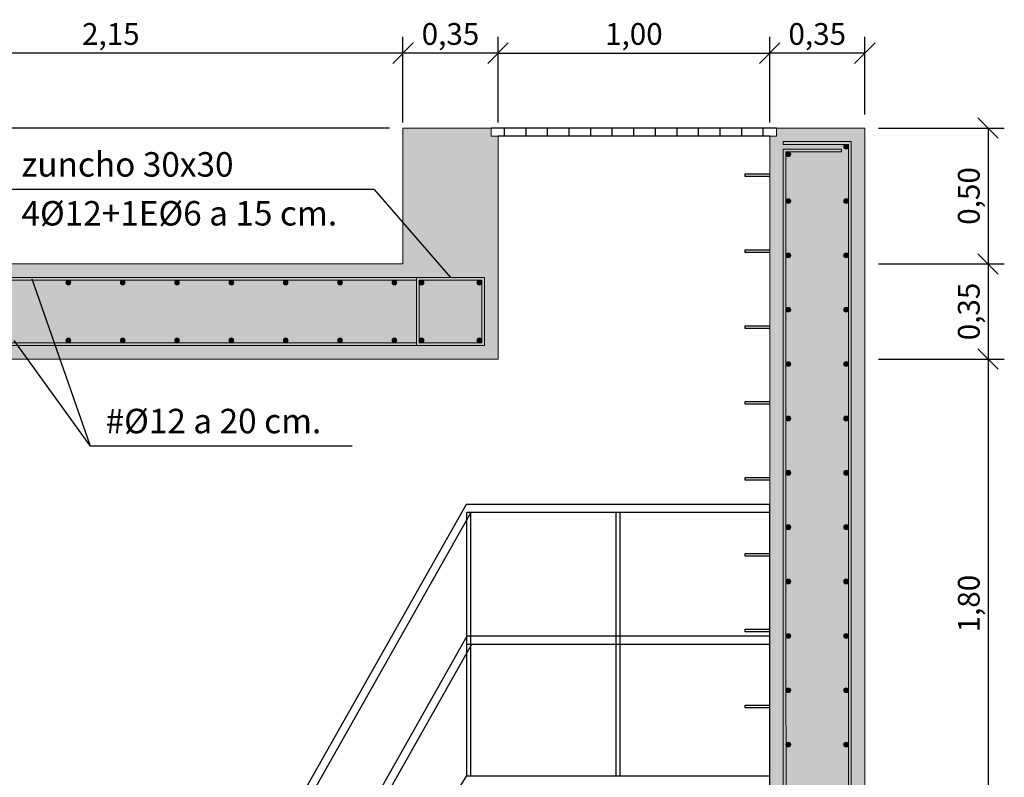
# Model space of a CAD drawing. Units: metres. Extents: x -8.4 to 36.4, y -34.4 to 25.8.
# Drawn here: x -0.3 to 3.3, y 16.6 to 19.4 of the extents above; entities that cross this region are included whole.
import ezdxf

# ---------------------------------------------------------------- set-up
doc = ezdxf.new("R2010")
doc.units = ezdxf.units.M
doc.layers.get('Defpoints').update_dxf_attribs({"color": 251})
for name, color, linetype, lineweight in [('AA_Acotación (1) 0.09', 4, 'Continuous', 9), ('AA_Aramadura 0.09', 2, 'Continuous', 9), ('AA_Dibujo 0.15', 5, 'Continuous', 15)]:
    doc.layers.add(name, color=color, linetype=linetype, lineweight=lineweight)
for name, color, linetype in [('AA_Dibujo 0.13 (0)', 6, 'Continuous'), ('AA_Sombreado 1', 252, 'Continuous'), ('DET-MURO', 7, 'Continuous')]:
    doc.layers.add(name, color=color, linetype=linetype)
doc.styles.add('ARIAL', font='arial.ttf')
doc.styles.add('Century', font='GOTHIC.TTF')
doc.dimstyles.new('ESCALA 25', dxfattribs={"dimscale": 0.5, "dimtxt": 0.25, "dimasz": 0.15, "dimexe": 0.12, "dimexo": 0.2, "dimgap": 0.05, "dimtad": 1, "dimzin": 0, "dimdsep": 46, "dimtxsty": 'ARIAL', "dimblk": 'ARCHTICK', "dimcen": 0.1, "dimdle": 0.12, "dimclrd": 3, "dimclre": 3, "dimclrt": 7, "dimadec": 0, "dimazin": 0, "dimtfac": 1, "dimtofl": 0, "dimtmove": 0, "dimatfit": 2, "dimfxl": 2, "dimtvp": 0.7, "dimtfill": 1, "dimtfillclr": 256, "dimtolj": 1, "dimtzin": 0, "dimarcsym": 0})

# ---------------------------------------------------------------- blocks, each defined once
blk = doc.blocks.new('_Oblique')
at = {"color": 0, "linetype": 'ByBlock', "lineweight": -2}
blk.add_line((-0.5, -0.5), (0.5, 0.5), dxfattribs=at)
blk = doc.blocks.new('*D3402')
at = {"layer": 'AA_Acotación (1) 0.09', "lineweight": -2, "transparency": 16777216}
for p, q in [((2.8577, 18.1451), (3.3211, 18.1451)), ((3.2611, 18.1451), (3.2611, 16.3451)), ((2.8577, 16.3451), (3.3211, 16.3451))]:
    blk.add_line(p, q, dxfattribs=at)
at = {"layer": 'Defpoints', "color": 0, "transparency": 16777216}
for p in [(2.8077, 18.1451), (2.8077, 16.3451), (3.2611, 16.3451)]:
    blk.add_point(p, dxfattribs=at)
at = {"layer": 'AA_Acotación (1) 0.09', "lineweight": -2, "transparency": 16777216, "xscale": 0.075, "yscale": 0.075, "zscale": 0.075}
for p, rotation in [((3.2611, 18.1451), 90), ((3.2611, 16.3451), 270)]:
    blk.add_blockref('_Oblique', p, dxfattribs=dict(at, rotation=rotation))
at = {"layer": 'AA_Acotación (1) 0.09', "transparency": 16777216, "insert": (3.1904, 17.2451), "char_height": 0.08, "attachment_point": 5, "rotation": 90, "style": 'Century', "bg_fill": 3, "box_fill_scale": 1.1, "bg_fill_color": 256, "bg_fill_true_color": 13158600, "bg_fill_transparency": 0}
blk.add_mtext('\\A1;1,80', dxfattribs=at)
blk = doc.blocks.new('*D3407')
at = {"layer": 'AA_Acotación (1) 0.09', "lineweight": -2, "transparency": 16777216}
for p, q in [((1.0577, 18.9951), (-1.8621, 18.9951)), ((-1.8021, 18.4951), (-1.8021, 18.9951)), ((-1.8521, 18.4951), (-1.8621, 18.4951))]:
    blk.add_line(p, q, dxfattribs=at)
at = {"layer": 'Defpoints', "color": 0, "transparency": 16777216}
for p in [(-1.8021, 18.9951), (1.1077, 18.9951), (-1.8021, 18.4951)]:
    blk.add_point(p, dxfattribs=at)
at = {"layer": 'AA_Acotación (1) 0.09', "lineweight": -2, "transparency": 16777216, "xscale": 0.075, "yscale": 0.075, "zscale": 0.075}
for p, rotation in [((-1.8021, 18.9951), 90), ((-1.8021, 18.4951), 270)]:
    blk.add_blockref('_Oblique', p, dxfattribs=dict(at, rotation=rotation))
at = {"layer": 'AA_Acotación (1) 0.09', "transparency": 16777216, "insert": (-1.8728, 18.7451), "char_height": 0.08, "attachment_point": 5, "rotation": 90, "style": 'Century', "bg_fill": 3, "box_fill_scale": 1.1, "bg_fill_color": 256, "bg_fill_true_color": 13158600, "bg_fill_transparency": 0}
blk.add_mtext('\\A1;0,50', dxfattribs=at)
blk = doc.blocks.new('*D3408')
at = {"layer": 'AA_Acotación (1) 0.09', "lineweight": -2, "transparency": 16777216}
for p, q in [((1.4577, 19.0151), (1.4577, 19.3306)), ((2.4577, 19.0151), (2.4577, 19.3306)), ((1.4577, 19.2706), (2.4577, 19.2706))]:
    blk.add_line(p, q, dxfattribs=at)
at = {"layer": 'Defpoints', "color": 0, "transparency": 16777216}
for p in [(2.4577, 19.2706), (1.4577, 18.9651), (2.4577, 18.9651)]:
    blk.add_point(p, dxfattribs=at)
at = {"layer": 'AA_Acotación (1) 0.09', "lineweight": -2, "transparency": 16777216, "xscale": 0.075, "yscale": 0.075, "zscale": 0.075, "rotation": 180}
blk.add_blockref('_Oblique', (1.4577, 19.2706), dxfattribs=at)
at = {"layer": 'AA_Acotación (1) 0.09', "lineweight": -2, "transparency": 16777216, "xscale": 0.075, "yscale": 0.075, "zscale": 0.075}
blk.add_blockref('_Oblique', (2.4577, 19.2706), dxfattribs=at)
at = {"layer": 'AA_Acotación (1) 0.09', "transparency": 16777216, "insert": (1.9577, 19.3413), "char_height": 0.08, "attachment_point": 5, "style": 'Century', "bg_fill": 3, "box_fill_scale": 1.1, "bg_fill_color": 256, "bg_fill_true_color": 13158600, "bg_fill_transparency": 0}
blk.add_mtext('\\A1;1,00', dxfattribs=at)
blk = doc.blocks.new('*D3409')
at = {"layer": 'AA_Acotación (1) 0.09', "lineweight": -2, "transparency": 16777216}
for p, q in [((2.4577, 19.0151), (2.4577, 19.3306)), ((2.8077, 19.0451), (2.8077, 19.3306)), ((2.8077, 19.2706), (2.4577, 19.2706))]:
    blk.add_line(p, q, dxfattribs=at)
at = {"layer": 'Defpoints', "color": 0, "transparency": 16777216}
for p in [(2.4577, 19.2706), (2.8077, 18.9951), (2.4577, 18.9651)]:
    blk.add_point(p, dxfattribs=at)
at = {"layer": 'AA_Acotación (1) 0.09', "lineweight": -2, "transparency": 16777216, "xscale": 0.075, "yscale": 0.075, "zscale": 0.075, "rotation": 180}
blk.add_blockref('_Oblique', (2.4577, 19.2706), dxfattribs=at)
at = {"layer": 'AA_Acotación (1) 0.09', "lineweight": -2, "transparency": 16777216, "xscale": 0.075, "yscale": 0.075, "zscale": 0.075}
blk.add_blockref('_Oblique', (2.8077, 19.2706), dxfattribs=at)
at = {"layer": 'AA_Acotación (1) 0.09', "transparency": 16777216, "insert": (2.6327, 19.3413), "char_height": 0.08, "attachment_point": 5, "style": 'Century', "bg_fill": 3, "box_fill_scale": 1.1, "bg_fill_color": 256, "bg_fill_true_color": 13158600, "bg_fill_transparency": 0}
blk.add_mtext('\\A1;0,35', dxfattribs=at)
blk = doc.blocks.new('*D3410')
at = {"layer": 'AA_Acotación (1) 0.09', "lineweight": -2, "transparency": 16777216}
for p, q in [((1.1077, 19.0151), (1.1077, 19.3306)), ((1.4577, 19.0451), (1.4577, 19.3306)), ((1.4577, 19.2706), (1.1077, 19.2706))]:
    blk.add_line(p, q, dxfattribs=at)
at = {"layer": 'Defpoints', "color": 0, "transparency": 16777216}
for p in [(1.1077, 19.2706), (1.4577, 18.9951), (1.1077, 18.9651)]:
    blk.add_point(p, dxfattribs=at)
at = {"layer": 'AA_Acotación (1) 0.09', "lineweight": -2, "transparency": 16777216, "xscale": 0.075, "yscale": 0.075, "zscale": 0.075, "rotation": 180}
blk.add_blockref('_Oblique', (1.1077, 19.2706), dxfattribs=at)
at = {"layer": 'AA_Acotación (1) 0.09', "lineweight": -2, "transparency": 16777216, "xscale": 0.075, "yscale": 0.075, "zscale": 0.075}
blk.add_blockref('_Oblique', (1.4577, 19.2706), dxfattribs=at)
at = {"layer": 'AA_Acotación (1) 0.09', "transparency": 16777216, "insert": (1.2827, 19.3413), "char_height": 0.08, "attachment_point": 5, "style": 'Century', "bg_fill": 3, "box_fill_scale": 1.1, "bg_fill_color": 256, "bg_fill_true_color": 13158600, "bg_fill_transparency": 0}
blk.add_mtext('\\A1;0,35', dxfattribs=at)
blk = doc.blocks.new('*D3411')
at = {"layer": 'AA_Acotación (1) 0.09', "lineweight": -2, "transparency": 16777216}
for p, q in [((-1.0423, 18.5451), (-1.0423, 19.3306)), ((1.1077, 19.0451), (1.1077, 19.3306)), ((1.1077, 19.2706), (-1.0423, 19.2706))]:
    blk.add_line(p, q, dxfattribs=at)
at = {"layer": 'Defpoints', "color": 0, "transparency": 16777216}
for p in [(-1.0423, 19.2706), (1.1077, 18.9951), (-1.0423, 18.4951)]:
    blk.add_point(p, dxfattribs=at)
at = {"layer": 'AA_Acotación (1) 0.09', "lineweight": -2, "transparency": 16777216, "xscale": 0.075, "yscale": 0.075, "zscale": 0.075, "rotation": 180}
blk.add_blockref('_Oblique', (-1.0423, 19.2706), dxfattribs=at)
at = {"layer": 'AA_Acotación (1) 0.09', "lineweight": -2, "transparency": 16777216, "xscale": 0.075, "yscale": 0.075, "zscale": 0.075}
blk.add_blockref('_Oblique', (1.1077, 19.2706), dxfattribs=at)
at = {"layer": 'AA_Acotación (1) 0.09', "transparency": 16777216, "insert": (0.0327, 19.3413), "char_height": 0.08, "attachment_point": 5, "style": 'Century', "bg_fill": 3, "box_fill_scale": 1.1, "bg_fill_color": 256, "bg_fill_true_color": 13158600, "bg_fill_transparency": 0}
blk.add_mtext('\\A1;2,15', dxfattribs=at)
blk = doc.blocks.new('*D3412')
at = {"layer": 'AA_Acotación (1) 0.09', "lineweight": -2, "transparency": 16777216}
for p, q in [((2.8577, 18.4951), (3.3211, 18.4951)), ((3.2611, 18.4951), (3.2611, 18.1451)), ((2.8577, 18.1451), (3.3211, 18.1451))]:
    blk.add_line(p, q, dxfattribs=at)
at = {"layer": 'Defpoints', "color": 0, "transparency": 16777216}
for p in [(2.8077, 18.4951), (2.8077, 18.1451), (3.2611, 18.1451)]:
    blk.add_point(p, dxfattribs=at)
at = {"layer": 'AA_Acotación (1) 0.09', "lineweight": -2, "transparency": 16777216, "xscale": 0.075, "yscale": 0.075, "zscale": 0.075}
for p, rotation in [((3.2611, 18.4951), 90), ((3.2611, 18.1451), 270)]:
    blk.add_blockref('_Oblique', p, dxfattribs=dict(at, rotation=rotation))
at = {"layer": 'AA_Acotación (1) 0.09', "transparency": 16777216, "insert": (3.1904, 18.3201), "char_height": 0.08, "attachment_point": 5, "rotation": 90, "style": 'Century', "bg_fill": 3, "box_fill_scale": 1.1, "bg_fill_color": 256, "bg_fill_true_color": 13158600, "bg_fill_transparency": 0}
blk.add_mtext('\\A1;0,35', dxfattribs=at)
blk = doc.blocks.new('*D3413')
at = {"layer": 'AA_Acotación (1) 0.09', "lineweight": -2, "transparency": 16777216}
for p, q in [((2.8577, 18.9951), (3.3211, 18.9951)), ((3.2611, 18.9951), (3.2611, 18.4951)), ((2.8577, 18.4951), (3.3211, 18.4951))]:
    blk.add_line(p, q, dxfattribs=at)
at = {"layer": 'Defpoints', "color": 0, "transparency": 16777216}
for p in [(2.8077, 18.9951), (2.8077, 18.4951), (3.2611, 18.4951)]:
    blk.add_point(p, dxfattribs=at)
at = {"layer": 'AA_Acotación (1) 0.09', "lineweight": -2, "transparency": 16777216, "xscale": 0.075, "yscale": 0.075, "zscale": 0.075}
for p, rotation in [((3.2611, 18.9951), 90), ((3.2611, 18.4951), 270)]:
    blk.add_blockref('_Oblique', p, dxfattribs=dict(at, rotation=rotation))
at = {"layer": 'AA_Acotación (1) 0.09', "transparency": 16777216, "insert": (3.1904, 18.7451), "char_height": 0.08, "attachment_point": 5, "rotation": 90, "style": 'Century', "bg_fill": 3, "box_fill_scale": 1.1, "bg_fill_color": 256, "bg_fill_true_color": 13158600, "bg_fill_transparency": 0}
blk.add_mtext('\\A1;0,50', dxfattribs=at)

msp = doc.modelspace()

# ---------------------------------------------------------------- hatches: boundary and pattern name
at = {"layer": 'AA_Aramadura 0.09'}
h = msp.add_hatch(color=256, dxfattribs=at)
h.dxf.hatch_style = 1
edge = h.paths.add_edge_path()
edge.add_arc((2.7389, 18.9263), 0.00875, 0, 360)
h = msp.add_hatch(color=256, dxfattribs=at)
h.dxf.hatch_style = 1
edge = h.paths.add_edge_path()
edge.add_arc((2.5262, 18.8988), 0.00875, 0, 360)
h = msp.add_hatch(color=256, dxfattribs=at)
h.dxf.hatch_style = 1
edge = h.paths.add_edge_path()
edge.add_arc((2.5262, 18.7263), 0.00875, 0, 360)
h = msp.add_hatch(color=256, dxfattribs=at)
h.dxf.hatch_style = 1
edge = h.paths.add_edge_path()
edge.add_arc((2.7389, 18.7263), 0.00875, 0, 360)
h = msp.add_hatch(color=256, dxfattribs=at)
h.dxf.hatch_style = 1
edge = h.paths.add_edge_path()
edge.add_arc((2.5262, 18.5263), 0.00875, 0, 360)
h = msp.add_hatch(color=256, dxfattribs=at)
h.dxf.hatch_style = 1
edge = h.paths.add_edge_path()
edge.add_arc((2.7389, 18.5263), 0.00875, 0, 360)
h = msp.add_hatch(color=256, dxfattribs=at)
h.dxf.hatch_style = 1
edge = h.paths.add_edge_path()
edge.add_arc((-0.1236, 18.4263), 0.00875, 0, 360)
h = msp.add_hatch(color=256, dxfattribs=at)
h.dxf.hatch_style = 1
edge = h.paths.add_edge_path()
edge.add_arc((0.0764, 18.4263), 0.00875, 0, 360)
h = msp.add_hatch(color=256, dxfattribs=at)
h.dxf.hatch_style = 1
edge = h.paths.add_edge_path()
edge.add_arc((0.2764, 18.4263), 0.00875, 0, 360)
h = msp.add_hatch(color=256, dxfattribs=at)
h.dxf.hatch_style = 1
edge = h.paths.add_edge_path()
edge.add_arc((0.4764, 18.4263), 0.00875, 0, 360)
h = msp.add_hatch(color=256, dxfattribs=at)
h.dxf.hatch_style = 1
edge = h.paths.add_edge_path()
edge.add_arc((0.6764, 18.4263), 0.00875, 0, 360)
h = msp.add_hatch(color=256, dxfattribs=at)
h.dxf.hatch_style = 1
edge = h.paths.add_edge_path()
edge.add_arc((0.8764, 18.4263), 0.00875, 0, 360)
h = msp.add_hatch(color=256, dxfattribs=at)
h.dxf.hatch_style = 1
edge = h.paths.add_edge_path()
edge.add_arc((1.0764, 18.4263), 0.00875, 0, 360)
h = msp.add_hatch(color=256, dxfattribs=at)
h.dxf.hatch_style = 1
edge = h.paths.add_edge_path()
edge.add_arc((1.1764, 18.4263), 0.00875, 0, 360)
h = msp.add_hatch(color=256, dxfattribs=at)
h.dxf.hatch_style = 1
edge = h.paths.add_edge_path()
edge.add_arc((1.3889, 18.4263), 0.00875, 0, 360)
h = msp.add_hatch(color=256, dxfattribs=at)
h.dxf.hatch_style = 1
edge = h.paths.add_edge_path()
edge.add_arc((2.5262, 18.3263), 0.00875, 0, 360)
h = msp.add_hatch(color=256, dxfattribs=at)
h.dxf.hatch_style = 1
edge = h.paths.add_edge_path()
edge.add_arc((2.7389, 18.3263), 0.00875, 0, 360)
h = msp.add_hatch(color=256, dxfattribs=at)
h.dxf.hatch_style = 1
edge = h.paths.add_edge_path()
edge.add_arc((-0.1236, 18.2138), 0.00875, 0, 360)
h = msp.add_hatch(color=256, dxfattribs=at)
h.dxf.hatch_style = 1
edge = h.paths.add_edge_path()
edge.add_arc((0.0764, 18.2138), 0.00875, 0, 360)
h = msp.add_hatch(color=256, dxfattribs=at)
h.dxf.hatch_style = 1
edge = h.paths.add_edge_path()
edge.add_arc((0.2764, 18.2138), 0.00875, 0, 360)
h = msp.add_hatch(color=256, dxfattribs=at)
h.dxf.hatch_style = 1
edge = h.paths.add_edge_path()
edge.add_arc((0.4764, 18.2138), 0.00875, 0, 360)
h = msp.add_hatch(color=256, dxfattribs=at)
h.dxf.hatch_style = 1
edge = h.paths.add_edge_path()
edge.add_arc((0.6764, 18.2138), 0.00875, 0, 360)
h = msp.add_hatch(color=256, dxfattribs=at)
h.dxf.hatch_style = 1
edge = h.paths.add_edge_path()
edge.add_arc((0.8764, 18.2138), 0.00875, 0, 360)
h = msp.add_hatch(color=256, dxfattribs=at)
h.dxf.hatch_style = 1
edge = h.paths.add_edge_path()
edge.add_arc((1.0764, 18.2138), 0.00875, 0, 360)
h = msp.add_hatch(color=256, dxfattribs=at)
h.dxf.hatch_style = 1
edge = h.paths.add_edge_path()
edge.add_arc((1.1764, 18.2138), 0.00875, 0, 360)
h = msp.add_hatch(color=256, dxfattribs=at)
h.dxf.hatch_style = 1
edge = h.paths.add_edge_path()
edge.add_arc((1.3889, 18.2138), 0.00875, 0, 360)
h = msp.add_hatch(color=256, dxfattribs=at)
h.dxf.hatch_style = 1
edge = h.paths.add_edge_path()
edge.add_arc((2.5262, 18.1263), 0.00875, 0, 360)
h = msp.add_hatch(color=256, dxfattribs=at)
h.dxf.hatch_style = 1
edge = h.paths.add_edge_path()
edge.add_arc((2.7389, 18.1263), 0.00875, 0, 360)
h = msp.add_hatch(color=256, dxfattribs=at)
h.dxf.hatch_style = 1
edge = h.paths.add_edge_path()
edge.add_arc((2.5262, 17.9263), 0.00875, 0, 360)
h = msp.add_hatch(color=256, dxfattribs=at)
h.dxf.hatch_style = 1
edge = h.paths.add_edge_path()
edge.add_arc((2.7389, 17.9263), 0.00875, 0, 360)
h = msp.add_hatch(color=256, dxfattribs=at)
h.dxf.hatch_style = 1
edge = h.paths.add_edge_path()
edge.add_arc((2.5262, 17.7263), 0.00875, 0, 360)
h = msp.add_hatch(color=256, dxfattribs=at)
h.dxf.hatch_style = 1
edge = h.paths.add_edge_path()
edge.add_arc((2.7389, 17.7263), 0.00875, 0, 360)
h = msp.add_hatch(color=256, dxfattribs=at)
h.dxf.hatch_style = 1
edge = h.paths.add_edge_path()
edge.add_arc((2.5262, 17.5263), 0.00875, 0, 360)
h = msp.add_hatch(color=256, dxfattribs=at)
h.dxf.hatch_style = 1
edge = h.paths.add_edge_path()
edge.add_arc((2.7389, 17.5263), 0.00875, 0, 360)
h = msp.add_hatch(color=256, dxfattribs=at)
h.dxf.hatch_style = 1
edge = h.paths.add_edge_path()
edge.add_arc((2.5262, 17.3263), 0.00875, 0, 360)
h = msp.add_hatch(color=256, dxfattribs=at)
h.dxf.hatch_style = 1
edge = h.paths.add_edge_path()
edge.add_arc((2.7389, 17.3263), 0.00875, 0, 360)
h = msp.add_hatch(color=256, dxfattribs=at)
h.dxf.hatch_style = 1
edge = h.paths.add_edge_path()
edge.add_arc((2.5262, 17.1263), 0.00875, 0, 360)
h = msp.add_hatch(color=256, dxfattribs=at)
h.dxf.hatch_style = 1
edge = h.paths.add_edge_path()
edge.add_arc((2.7389, 17.1263), 0.00875, 0, 360)
h = msp.add_hatch(color=256, dxfattribs=at)
h.dxf.hatch_style = 1
edge = h.paths.add_edge_path()
edge.add_arc((2.5262, 16.9263), 0.00875, 0, 360)
h = msp.add_hatch(color=256, dxfattribs=at)
h.dxf.hatch_style = 1
edge = h.paths.add_edge_path()
edge.add_arc((2.7389, 16.9263), 0.00875, 0, 360)
h = msp.add_hatch(color=256, dxfattribs=at)
h.dxf.hatch_style = 1
edge = h.paths.add_edge_path()
edge.add_arc((2.5262, 16.7263), 0.00875, 0, 360)
h = msp.add_hatch(color=256, dxfattribs=at)
h.dxf.hatch_style = 1
edge = h.paths.add_edge_path()
edge.add_arc((2.7389, 16.7263), 0.00875, 0, 360)
at = {"layer": 'AA_Dibujo 0.13 (0)'}
h = msp.add_hatch(dxfattribs=at)
h.set_pattern_fill('ANSI31', color=6, scale=0.025, angle=45)
h.set_pattern_definition([(90, (1.957654, 18.99508), (-0.079375, 0), [])])
h.paths.add_polyline_path([(2.4824, 18.9951), (1.4329, 18.9951), (1.4329, 18.9651), (1.4629, 18.9651), (2.2129, 18.9651), (2.4824, 18.9651)])
at = {"layer": 'AA_Sombreado 1'}
h = msp.add_hatch(dxfattribs=at)
h.set_pattern_fill('AR-CONC', color=256, scale=0.001)
h.set_pattern_definition([(50, (-3.62323, 0.25781), (0.1821847, -0.0159391), [0.01905, -0.20955]), (355, (-3.62323, 0.2578), (-0.0352434, 0.1910568), [0.01524, -0.1676406]), (100.4514, (-3.60805, 0.25648), (0.1469412, 0.1751178), [0.01619, -0.1780902]), (46.1842, (-3.62323, 0.3086), (0.271079, -0.0420423), [0.028575, -0.314325]), (96.6356, (-3.60064, 0.3051), (0.237404, 0.247426), [0.024285, -0.2671356]), (351.1842, (-3.62323, 0.3086), (0.237404, 0.247426), [0.02286, -0.2514597]), (21, (-3.59783, 0.29591), (0.1516144, -0.1022652), [0.01905, -0.20955]), (326, (-3.59783, 0.2959), (0.061802, 0.184188), [0.01524, -0.16764]), (71.4514, (-3.5852, 0.28739), (0.2134164, 0.0819228), [0.01619, -0.17809]), (37.5, (-3.62323, 0.25781), (0.0030886, 0.08455504), [0, -0.165608, 0, -0.17018, 0, -0.168275]), (7.5, (-3.62323, 0.25781), (0.06681966, 0.10018057), [0, -0.097028, 0, -0.161798, 0, -0.064135]), (327.5, (-3.67987, 0.25781), (0.1355906, -0.00572874), [0, -0.0635, 0, -0.19812, 0, -0.26289]), (317.5, (-3.70527, 0.25781), (0.1481292, 0.0254265), [0, -0.08255, 0, -0.131572, 0, -0.18669])])
h.paths.add_polyline_path([(2.8077, 14.9951), (2.8077, 18.9951), (2.4824, 18.9951), (2.4824, 18.9651), (2.4577, 18.9651), (2.4577, 14.9951), (-1.0423, 14.9951), (-1.0423, 18.1451), (1.4577, 18.1451), (1.4577, 18.4951), (1.4577, 18.9651), (1.4329, 18.9651), (1.4329, 18.9951), (1.1077, 18.9951), (1.1077, 18.4951), (-1.3923, 18.4951), (-1.3923, 14.9951), (-1.4923, 14.9951), (-1.4923, 14.5951), (2.9077, 14.5951), (2.9077, 14.9951)])

# ---------------------------------------------------------------- linework, layer by layer
at = {"layer": 'AA_Aramadura 0.09'}
for points in [[(2.5077, 14.6731), (2.7577, 14.6731), (2.7577, 14.6831), (2.5177, 14.6831), (2.5174, 18.9076), (2.7224, 18.9076), (2.7224, 18.9176), (2.5074, 18.9176), (2.5074, 14.6731)], [(-1.3423, 18.4451), (1.4077, 18.4451)], [(1.1577, 18.4351), (-1.3323, 18.4351)], [(1.4077, 18.4451), (1.4077, 18.1951)], [(1.4077, 18.1951), (1.3977, 18.1951)]]:
    msp.add_lwpolyline(points, dxfattribs=at)
for points in [[(2.7477, 14.7111), (2.7477, 18.9351), (2.5077, 18.9351), (2.5077, 18.9451), (2.7577, 18.9451), (2.7577, 14.7011), (2.5552, 14.7011), (2.5552, 14.7111)], [(0.2762, 18.2051), (0.4077, 18.2051), (1.1577, 18.2051), (1.1577, 18.2051), (1.1577, 18.2051), (1.1577, 18.1951), (0.4077, 18.1951), (0.2762, 18.1951), (0.2762, 18.1951), (-1.3148, 18.1951), (-1.3148, 18.4101), (-1.3048, 18.4101), (-1.3048, 18.2051), (0.2762, 18.2051)], [(1.4077, 18.4451), (1.1577, 18.4451), (1.1577, 18.1951), (1.4077, 18.1951)], [(1.3977, 18.4351), (1.1677, 18.4351), (1.1677, 18.2051), (1.3977, 18.2051)]]:
    msp.add_lwpolyline(points, close=True, dxfattribs=at)
for centre in [(2.7389, 18.9263), (2.5262, 18.8988), (2.5262, 18.7263), (2.7389, 18.7263), (2.5262, 18.5263), (2.7389, 18.5263), (-0.1236, 18.4263), (0.0764, 18.4263), (0.2764, 18.4263), (0.4764, 18.4263), (0.6764, 18.4263), (0.8764, 18.4263), (1.0764, 18.4263), (1.1764, 18.4263), (1.3889, 18.4263), (2.5262, 18.3263), (2.7389, 18.3263), (-0.1236, 18.2138), (0.0764, 18.2138), (0.2764, 18.2138), (0.4764, 18.2138), (0.6764, 18.2138), (0.8764, 18.2138), (1.0764, 18.2138), (1.1764, 18.2138), (1.3889, 18.2138), (2.5262, 18.1263), (2.7389, 18.1263), (2.5262, 17.9263), (2.7389, 17.9263), (2.5262, 17.7263), (2.7389, 17.7263), (2.5262, 17.5263), (2.7389, 17.5263), (2.5262, 17.3263), (2.7389, 17.3263), (2.5262, 17.1263), (2.7389, 17.1263), (2.5262, 16.9263), (2.7389, 16.9263), (2.5262, 16.7263), (2.7389, 16.7263)]:
    msp.add_circle(centre, 0.00875, dxfattribs=at)
at = {"layer": 'AA_Dibujo 0.13 (0)', "color": 6}
for p, q in [((1.3402, 17.6101), (0.1998, 15.5918)), ((1.3574, 17.5801), (0.2256, 15.5772)), ((2.4577, 17.6101), (1.3402, 17.6101)), ((2.4577, 17.5801), (1.3427, 17.5801)), ((1.3427, 16.6101), (1.3427, 17.5801)), ((1.3577, 16.6101), (1.3577, 17.5801)), ((1.8927, 16.6101), (1.8927, 17.5801)), ((1.9077, 16.6101), (1.9077, 17.5801)), ((2.4577, 16.3451), (2.4577, 17.6101)), ((1.3427, 17.1251), (0.2577, 15.2049)), ((2.4577, 17.1251), (1.3427, 17.1251)), ((1.3598, 17.0951), (0.2577, 15.1445)), ((2.4577, 17.0951), (1.3427, 17.0951)), ((1.3402, 16.6101), (0.3712, 14.9951)), ((2.4577, 16.6101), (1.3427, 16.6101))]:
    msp.add_line(p, q, dxfattribs=at)
for points in [[(2.4824, 18.9951), (1.4329, 18.9951)], [(2.4577, 18.9651), (1.4577, 18.9651)]]:
    msp.add_lwpolyline(points, dxfattribs=at)
at = {"layer": 'AA_Dibujo 0.13 (0)', "color": 6, "flags": 128}
for points in [[(2.4577, 18.8164), (2.3677, 18.8164), (2.3677, 18.8264), (2.4577, 18.8264)], [(2.4577, 18.5371), (2.3677, 18.5371), (2.3677, 18.5471), (2.4577, 18.5471)], [(2.4577, 18.2578), (2.3677, 18.2578), (2.3677, 18.2678), (2.4577, 18.2678)], [(2.4577, 17.9785), (2.3677, 17.9785), (2.3677, 17.9885), (2.4577, 17.9885)], [(2.4577, 17.6992), (2.3677, 17.6992), (2.3677, 17.7092), (2.4577, 17.7092)], [(2.4577, 17.4199), (2.3677, 17.4199), (2.3677, 17.4299), (2.4577, 17.4299)], [(2.4577, 17.1406), (2.3677, 17.1406), (2.3677, 17.1506), (2.4577, 17.1506)], [(2.4577, 16.8613), (2.3677, 16.8613), (2.3677, 16.8713), (2.4577, 16.8713)]]:
    msp.add_lwpolyline(points, dxfattribs=at)
at = {"layer": 'AA_Dibujo 0.15'}
msp.add_lwpolyline([(2.8077, 14.9951), (2.8077, 18.9951), (2.4824, 18.9951), (2.4824, 18.9651), (2.4577, 18.9651), (2.4577, 14.9951), (-1.0423, 14.9951), (-1.0423, 18.1451), (1.4577, 18.1451), (1.4577, 18.4951), (1.4577, 18.9651), (1.4329, 18.9651), (1.4329, 18.9951), (1.1077, 18.9951), (1.1077, 18.4951), (-1.3923, 18.4951), (-1.3923, 14.9951), (-1.4923, 14.9951), (-1.4923, 14.5951), (2.9077, 14.5951), (2.9077, 14.9951)], close=True, dxfattribs=at)
at = {"layer": 'DET-MURO', "color": 7}
for p, q in [((-0.042, 17.8239), (-0.3236, 18.2138)), ((0.9206, 17.8239), (-0.042, 17.8239))]:
    msp.add_line(p, q, dxfattribs=at)
msp.add_lwpolyline([(-0.042, 17.8239), (-0.2571, 18.439)], dxfattribs=at)

# ---------------------------------------------------------------- texts
at = {"layer": 'DET-MURO', "color": 7, "style": 'Century'}
msp.add_text('#Ø12 a 20 cm.', height=0.09, dxfattribs=at).set_placement((0.0133, 17.8719))

# ---------------------------------------------------------------- next in the draw order: dimensions: what is measured, and where the dimension line sits
at = {"layer": 'AA_Acotación (1) 0.09'}
dim = msp.add_linear_dim(base=(2.4577, 19.2706), p1=(1.4577, 18.9651), p2=(2.4577, 18.9651), dimstyle='ESCALA 25', override={"dimtxt": 0.16, "dimexo": 0.1, "dimdsep": 44, "dimtxsty": 'Century', "dimblk1": 'Oblique', "dimblk2": 'Oblique', "dimsah": 1, "dimdle": 0, "dimclrd": 256, "dimclre": 256, "dimclrt": 256}, dxfattribs=at)
dim.commit()
dim.dimension.update_dxf_attribs({"geometry": '*D3408', "text_midpoint": (1.9577, 19.3413)})
for base, p1, p2, picture, middle in [((-1.8021, 18.9951), (-1.8021, 18.4951), (1.1077, 18.9951), '*D3407', (-1.8728, 18.7451)), ((3.2611, 16.3451), (2.8077, 18.1451), (2.8077, 16.3451), '*D3402', (3.1904, 17.2451))]:
    dim = msp.add_linear_dim(base=base, p1=p1, p2=p2, angle=90, dimstyle='ESCALA 25', override={"dimtxt": 0.16, "dimexo": 0.1, "dimdsep": 44, "dimtxsty": 'Century', "dimblk1": 'Oblique', "dimblk2": 'Oblique', "dimsah": 1, "dimdle": 0, "dimclrd": 256, "dimclre": 256, "dimclrt": 256}, dxfattribs=at)
    dim.commit()
    dim.dimension.update_dxf_attribs({"geometry": picture, "text_midpoint": middle})

# ---------------------------------------------------------------- next in the draw order: dimensions: what is measured, and where the dimension line sits
for base, p1, p2, picture, middle in [((1.1077, 19.2706), (1.4577, 18.9951), (1.1077, 18.9651), '*D3410', (1.2827, 19.3413)), ((2.4577, 19.2706), (2.8077, 18.9951), (2.4577, 18.9651), '*D3409', (2.6327, 19.3413))]:
    dim = msp.add_linear_dim(base=base, p1=p1, p2=p2, dimstyle='ESCALA 25', override={"dimtxt": 0.16, "dimexo": 0.1, "dimdsep": 44, "dimtxsty": 'Century', "dimblk1": 'Oblique', "dimblk2": 'Oblique', "dimsah": 1, "dimdle": 0, "dimclrd": 256, "dimclre": 256, "dimclrt": 256}, dxfattribs=at)
    dim.commit()
    dim.dimension.update_dxf_attribs({"geometry": picture, "text_midpoint": middle})
dim = msp.add_linear_dim(base=(3.2611, 18.1451), p1=(2.8077, 18.4951), p2=(2.8077, 18.1451), angle=90, dimstyle='ESCALA 25', override={"dimtxt": 0.16, "dimexo": 0.1, "dimdsep": 44, "dimtxsty": 'Century', "dimblk1": 'Oblique', "dimblk2": 'Oblique', "dimsah": 1, "dimdle": 0, "dimclrd": 256, "dimclre": 256, "dimclrt": 256}, dxfattribs=at)
dim.commit()
dim.dimension.update_dxf_attribs({"geometry": '*D3412', "text_midpoint": (3.1904, 18.3201)})

# ---------------------------------------------------------------- next in the draw order: linework, layer by layer
at = {"layer": 'AA_Aramadura 0.09'}
msp.add_lwpolyline([(2.4577, 18.9651), (2.4577, 16.3451)], dxfattribs=at)

# ---------------------------------------------------------------- next in the draw order: dimensions: what is measured, and where the dimension line sits
at = {"layer": 'AA_Acotación (1) 0.09'}
dim = msp.add_linear_dim(base=(-1.0423, 19.2706), p1=(1.1077, 18.9951), p2=(-1.0423, 18.4951), dimstyle='ESCALA 25', override={"dimtxt": 0.16, "dimexo": 0.1, "dimdsep": 44, "dimtxsty": 'Century', "dimblk1": 'Oblique', "dimblk2": 'Oblique', "dimsah": 1, "dimdle": 0, "dimclrd": 256, "dimclre": 256, "dimclrt": 256}, dxfattribs=at)
dim.commit()
dim.dimension.update_dxf_attribs({"geometry": '*D3411', "text_midpoint": (0.0327, 19.3413)})
dim = msp.add_linear_dim(base=(3.2611, 18.4951), p1=(2.8077, 18.9951), p2=(2.8077, 18.4951), angle=90, dimstyle='ESCALA 25', override={"dimtxt": 0.16, "dimexo": 0.1, "dimdsep": 44, "dimtxsty": 'Century', "dimblk1": 'Oblique', "dimblk2": 'Oblique', "dimsah": 1, "dimdle": 0, "dimclrd": 256, "dimclre": 256, "dimclrt": 256}, dxfattribs=at)
dim.commit()
dim.dimension.update_dxf_attribs({"geometry": '*D3413', "text_midpoint": (3.1904, 18.7451)})

# ---------------------------------------------------------------- next in the draw order: linework, layer by layer
at = {"layer": 'DET-MURO', "color": 7}
for q in [(-0.3515, 18.7684), (1.2827, 18.4451)]:
    msp.add_line((1.0014, 18.7684), q, dxfattribs=at)

# ---------------------------------------------------------------- next in the draw order: texts
at = {"layer": 'DET-MURO', "color": 7, "style": 'Century'}
for s, p in [('zuncho 30x30', (-0.2963, 18.8164)), ('4Ø12+1EØ6 a 15 cm.', (-0.2963, 18.6364))]:
    msp.add_text(s, height=0.09, dxfattribs=at).set_placement(p)

doc.saveas('drawing.dxf')
